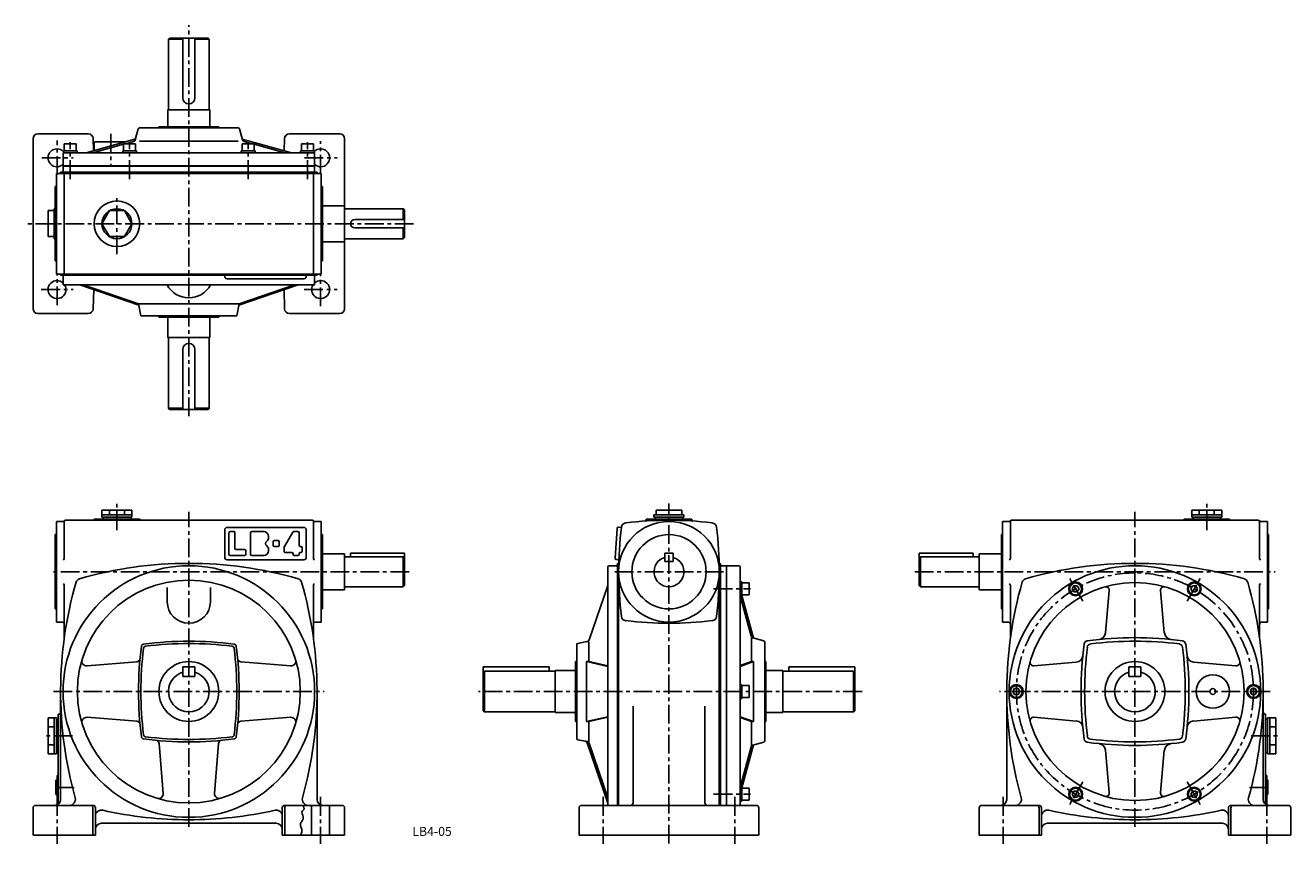
# Model space of a CAD drawing. Extents: x 109 to 1165, y 48 to 731.
import ezdxf
from ezdxf.enums import TextEntityAlignment as Align

# ---------------------------------------------------------------- set-up
doc = ezdxf.new("R2010")
doc.units = 0
doc.header["$LTSCALE"] = 5
doc.header["$MEASUREMENT"] = 0
doc.linetypes.add('CENTER', pattern=[2, 1.25, -0.25, 0.25, -0.25])
for name, color, linetype in [('2', 4, 'CONTINUOUS'), ('3', 2, 'CONTINUOUS'), ('4', 3, 'CONTINUOUS'), ('L-CENTER', 1, 'CENTER')]:
    doc.layers.add(name, color=color, linetype=linetype)
doc.styles.add('KANJI', font='TXT', dxfattribs={"bigfont": 'BIGFONT'})

msp = doc.modelspace()

# ---------------------------------------------------------------- linework, layer by layer
at = {"layer": '2'}
for p, q in [((705.9, 260.3), (707.4, 261.8)), ((705.9, 258.2), (707.4, 259.7)), ((984.5, 262.8), (983.1, 260.3)), ((984.5, 257.8), (983.1, 260.3)), ((987.4, 262.8), (984.5, 262.8)), ((987.4, 257.8), (984.5, 257.8)), ((988.8, 260.3), (987.4, 262.8)), ((988.8, 260.3), (987.4, 257.8)), ((1082.1, 260.3), (1083.5, 262.8)), ((1082.1, 260.3), (1083.5, 257.8)), ((1083.5, 262.8), (1086.4, 262.8)), ((1083.5, 257.8), (1086.4, 257.8)), ((1086.4, 262.8), (1087.8, 260.3)), ((1086.4, 257.8), (1087.8, 260.3)), ((705.9, 174.6), (707.4, 176.1)), ((705.9, 172.5), (707.4, 174)), ((935, 177.1), (933.6, 174.6)), ((935, 172.1), (933.6, 174.6)), ((937.9, 177.1), (935, 177.1)), ((937.9, 172.1), (935, 172.1)), ((939.3, 174.6), (937.9, 177.1)), ((939.3, 174.6), (937.9, 172.1)), ((1131.6, 174.6), (1133, 177.1)), ((1131.6, 174.6), (1133, 172.1)), ((1133, 177.1), (1135.9, 177.1)), ((1133, 172.1), (1135.9, 172.1)), ((1135.9, 177.1), (1137.3, 174.6)), ((1135.9, 172.1), (1137.3, 174.6)), ((705.9, 88.9), (707.4, 90.4)), ((705.9, 86.7), (707.4, 88.2)), ((984.5, 91.4), (983.1, 88.9)), ((984.5, 86.4), (983.1, 88.9)), ((987.4, 91.4), (984.5, 91.4)), ((987.4, 86.4), (984.5, 86.4)), ((988.8, 88.9), (987.4, 91.4)), ((988.8, 88.9), (987.4, 86.4)), ((1082.1, 88.9), (1083.5, 91.4)), ((1082.1, 88.9), (1083.5, 86.4)), ((1083.5, 91.4), (1086.4, 91.4)), ((1083.5, 86.4), (1086.4, 86.4)), ((1086.4, 91.4), (1087.8, 88.9)), ((1086.4, 86.4), (1087.8, 88.9))]:
    msp.add_line(p, q, dxfattribs=at)
at = {"layer": '4'}
for p, q in [((228.9, 719.1), (229.9, 720.1)), ((228.9, 719.1), (240.9, 719.1)), ((228.9, 660.6), (228.9, 719.1)), ((229.9, 720.1), (261.9, 720.1)), ((240.9, 670.1), (240.9, 720.1)), ((250.9, 670.1), (250.9, 720.1)), ((250.9, 719.1), (262.9, 719.1)), ((262.9, 719.1), (261.9, 720.1)), ((262.9, 660.6), (262.9, 719.1)), ((228.4, 660.1), (228.4, 660.1)), ((263.4, 660.1), (228.4, 660.1)), ((228.4, 646), (228.4, 660.1)), ((263.4, 660.1), (263.4, 660.1)), ((263.4, 646), (263.4, 660.1)), ((203.7, 644.3), (201.5, 636.3)), ((204.7, 645), (287.2, 645)), ((220.9, 646), (220.9, 645)), ((220.9, 646), (270.9, 646)), ((270.9, 646), (270.9, 645)), ((288.1, 644.3), (290.6, 635.1)), ((115.9, 494.1), (115.9, 636.1)), ((119.9, 640.1), (162, 640.1)), ((160.2, 624.4), (200.8, 635.6)), ((166, 636.2), (166.3, 626.1)), ((193.3, 631.9), (199.8, 633.7)), ((201.2, 635.1), (201.5, 636.1)), ((204.7, 634), (287.2, 634)), ((290.5, 635.7), (331.6, 624.4)), ((298.6, 631.9), (292, 633.7)), ((325.8, 636.2), (325.5, 626.1)), ((329.8, 640.1), (371.9, 640.1)), ((375.9, 494.1), (375.9, 636.1)), ((140.9, 623.4), (140.9, 613.4)), ((152.7, 625.9), (141.2, 625.9)), ((141.2, 625.9), (141.2, 624.4)), ((141.9, 631.9), (141.9, 625.9)), ((151.9, 631.9), (141.9, 631.9)), ((349.9, 624.4), (141.9, 624.4)), ((151.9, 631.9), (151.9, 625.9)), ((152.7, 625.9), (152.7, 624.4)), ((165.9, 624.4), (191.4, 631.4)), ((166.9, 632.5), (166.9, 627)), ((167.9, 633.5), (193.4, 633.5)), ((202.2, 625.9), (190.7, 625.9)), ((190.7, 625.9), (190.7, 624.4)), ((191.4, 631.9), (191.4, 625.9)), ((201.4, 631.9), (191.4, 631.9)), ((201.4, 631.9), (201.4, 625.9)), ((202.2, 625.9), (202.2, 624.4)), ((289.7, 625.9), (289.7, 624.4)), ((289.7, 625.9), (301.2, 625.9)), ((290.4, 631.9), (290.4, 625.9)), ((290.4, 631.9), (300.4, 631.9)), ((300.4, 631.9), (300.4, 625.9)), ((326, 624.4), (300.4, 631.4)), ((301.2, 625.9), (301.2, 624.4)), ((339.2, 625.9), (339.2, 624.4)), ((339.2, 625.9), (350.7, 625.9)), ((339.9, 631.9), (339.9, 625.9)), ((339.9, 631.9), (349.9, 631.9)), ((349.9, 631.9), (349.9, 625.9)), ((350.7, 625.9), (350.7, 624.4)), ((350.9, 623.4), (350.9, 613.4)), ((350.9, 613.4), (140.9, 613.4)), ((140.9, 608.1), (140.9, 613.1)), ((140.9, 613.1), (350.9, 613.1)), ((350.9, 608.1), (350.9, 613.1)), ((135.4, 523.1), (135.4, 607.1)), ((135.4, 607.1), (356.4, 607.1)), ((138.9, 607.1), (138.9, 608.1)), ((138.9, 608.1), (352.9, 608.1)), ((141.9, 523.1), (141.9, 607.1)), ((349.9, 523.1), (349.9, 607.1)), ((352.9, 607.1), (352.9, 608.1)), ((356.4, 523.1), (356.4, 607.1)), ((135.4, 596.1), (134.4, 596.1)), ((134.4, 596.1), (134.4, 534.1)), ((356.4, 596.1), (357.4, 596.1)), ((357.4, 596.1), (357.4, 534.1)), ((128.4, 554.3), (128.4, 576)), ((133.4, 552.6), (133.4, 577.6)), ((133.4, 577.6), (134.4, 577.6)), ((357.4, 580.1), (375.9, 580.1)), ((357.4, 580.1), (375.9, 580.1)), ((375.9, 580.1), (375.9, 550.1)), ((375.9, 580.1), (375.9, 550.1)), ((376.9, 577.6), (424.9, 577.6)), ((376.9, 577.6), (424.9, 577.6)), ((424.9, 577.6), (425.9, 576.6)), ((424.9, 577.6), (425.9, 576.6)), ((424.9, 577.6), (424.9, 568.6)), ((424.9, 577.6), (424.9, 568.6)), ((425.9, 576.6), (425.9, 553.6)), ((425.9, 576.6), (425.9, 553.6)), ((384.4, 568.6), (425.9, 568.6)), ((384.4, 568.6), (425.9, 568.6)), ((384.4, 561.6), (425.9, 561.6)), ((384.4, 561.6), (425.9, 561.6)), ((424.9, 561.6), (424.9, 552.6)), ((424.9, 561.6), (424.9, 552.6)), ((133.4, 552.6), (134.4, 552.6)), ((357.4, 550.1), (375.9, 550.1)), ((357.4, 550.1), (375.9, 550.1)), ((376.9, 552.6), (424.9, 552.6)), ((376.9, 552.6), (424.9, 552.6)), ((424.9, 552.6), (425.9, 553.6)), ((424.9, 552.6), (425.9, 553.6)), ((135.4, 534.1), (134.4, 534.1)), ((356.4, 534.1), (357.4, 534.1)), ((135.4, 523.1), (356.4, 523.1)), ((138.9, 522.1), (138.9, 523.1)), ((138.9, 522.1), (352.9, 522.1)), ((140.9, 514.1), (140.9, 522.1)), ((277.9, 519.1), (341.9, 519.1)), ((350.9, 514.1), (350.9, 522.1)), ((352.9, 522.1), (352.9, 523.1)), ((140.9, 514.1), (350.9, 514.1)), ((154.8, 514.1), (204.1, 497)), ((157.8, 514.1), (203.9, 498.1)), ((166, 494), (166.5, 510.1)), ((337.1, 514.1), (287.7, 497)), ((334, 514.1), (287.9, 498.1)), ((325.4, 510.1), (325.8, 494.1)), ((205.9, 488.1), (203.9, 498.1)), ((203.9, 498.1), (287.9, 498.1)), ((285.9, 488.1), (287.9, 498.1)), ((119.9, 490.1), (162, 490.1)), ((205.9, 488.1), (285.9, 488.1)), ((220.9, 487.1), (220.9, 488.1)), ((220.9, 487.1), (270.9, 487.1)), ((228.4, 487.1), (228.4, 470.1)), ((263.4, 487.1), (263.4, 470.1)), ((270.9, 487.1), (270.9, 488.1)), ((329.8, 490.1), (371.9, 490.1)), ((228.4, 470.1), (228.4, 470.1)), ((263.4, 470.1), (228.4, 470.1)), ((228.9, 469.6), (228.9, 411.1)), ((262.9, 469.6), (262.9, 411.1)), ((263.4, 470.1), (263.4, 470.1)), ((240.9, 460.1), (240.9, 410.1)), ((250.9, 460.1), (250.9, 410.1)), ((228.9, 411.1), (229.9, 410.1)), ((228.9, 411.1), (240.9, 411.1)), ((229.9, 410.1), (261.9, 410.1)), ((250.9, 411.1), (262.9, 411.1)), ((262.9, 411.1), (261.9, 410.1)), ((173.4, 326.1), (198.4, 326.1)), ((173.4, 320.1), (173.4, 326.1)), ((173.4, 322.1), (198.4, 322.1)), ((173.4, 320.1), (198.4, 320.1)), ((174.4, 318.6), (174.4, 320.1)), ((179.7, 322.1), (179.7, 326.1)), ((192.2, 322.1), (192.2, 326.1)), ((197.4, 318.6), (197.4, 320.1)), ((198.4, 320.1), (198.4, 326.1)), ((659.1, 322.1), (634.1, 322.1)), ((634.1, 320.1), (634.1, 322.1)), ((659.1, 320.1), (634.1, 320.1)), ((635.1, 318.6), (635.1, 320.1)), ((657.4, 326.1), (635.8, 326.1)), ((635.8, 322.1), (635.8, 326.1)), ((657.4, 322.1), (657.4, 326.1)), ((658.1, 318.6), (658.1, 320.1)), ((659.1, 320.1), (659.1, 322.1)), ((1083, 320.1), (1083, 326.1)), ((1108, 326.1), (1083, 326.1)), ((1108, 322.1), (1083, 322.1)), ((1108, 320.1), (1083, 320.1)), ((1084, 318.6), (1084, 320.1)), ((1089.2, 322.1), (1089.2, 326.1)), ((1101.7, 322.1), (1101.7, 326.1)), ((1107, 318.6), (1107, 320.1)), ((1108, 320.1), (1108, 326.1)), ((134.4, 305.6), (134.4, 243.6)), ((135.4, 305.6), (134.4, 305.6)), ((356.4, 305.6), (357.4, 305.6)), ((357.4, 305.6), (357.4, 243.6)), ((925, 305.6), (924, 305.6)), ((924, 305.6), (924, 243.6)), ((1146, 305.6), (1147, 305.6)), ((1147, 305.6), (1147, 243.6)), ((357.4, 289.6), (375.9, 289.6)), ((375.9, 289.6), (375.9, 259.6)), ((375.9, 287.1), (424.9, 287.1)), ((425.9, 290.1), (380.9, 290.1)), ((380.9, 287.1), (380.9, 290.1)), ((424.9, 287.1), (424.9, 262.1)), ((424.9, 287.1), (425.9, 286.1)), ((425.9, 263.1), (425.9, 290.1)), ((650.1, 290.1), (643.1, 290.1)), ((643.1, 290.1), (643.1, 283.1)), ((650.1, 283.1), (650.1, 290.1)), ((855.5, 290.1), (900.5, 290.1)), ((855.5, 263.1), (855.5, 290.1)), ((856.5, 287.1), (855.5, 286.1)), ((905.5, 287.1), (856.5, 287.1)), ((856.5, 287.1), (856.5, 262.1)), ((900.5, 287.1), (900.5, 290.1)), ((924, 289.6), (905.5, 289.6)), ((905.5, 289.6), (905.5, 259.6)), ((603.6, 280.6), (603.6, 79.6)), ((604.6, 274.6), (604.6, 79.6)), ((650.1, 283.1), (643.1, 283.1)), ((688.6, 274.6), (688.6, 79.6)), ((689.6, 280.6), (689.6, 79.6)), ((704.9, 279.6), (694.6, 279.6)), ((694.6, 79.6), (694.6, 279.6)), ((705.9, 278.6), (705.9, 79.6)), ((707.4, 266.1), (705.9, 266.1)), ((707.4, 254.6), (707.4, 266.1)), ((713.4, 265.3), (707.4, 265.3)), ((713.4, 255.3), (713.4, 265.3)), ((357.4, 259.6), (375.9, 259.6)), ((375.9, 262.1), (424.9, 262.1)), ((425.9, 263.1), (424.9, 262.1)), ((580, 217.7), (595.6, 263.2)), ((707.4, 254.6), (705.9, 254.6)), ((705.9, 254.6), (715.2, 220.7)), ((713.4, 255.3), (707.4, 255.3)), ((717.2, 219.1), (707.4, 254.8)), ((855.5, 263.1), (856.5, 262.1)), ((905.5, 262.1), (856.5, 262.1)), ((924, 259.6), (905.5, 259.6)), ((1014.1, 258.9), (1010.9, 223.5)), ((1056.8, 258.9), (1060, 223.5)), ((135.4, 243.6), (134.4, 243.6)), ((356.4, 243.6), (357.4, 243.6)), ((925, 243.6), (924, 243.6)), ((1146, 243.6), (1147, 243.6)), ((578, 216.3), (578.5, 216.4)), ((579.6, 199.6), (579.6, 216)), ((715.5, 199.6), (715.5, 219.1)), ((725.7, 216.8), (716.6, 219.3)), ((726.5, 133.4), (726.5, 215.8)), ((240.9, 195.1), (240.9, 187.1)), ((250.9, 195.1), (240.9, 195.1)), ((250.9, 187.1), (250.9, 195.1)), ((546.6, 195.1), (491.6, 195.1)), ((491.6, 195.1), (491.6, 158.6)), ((492.6, 191.6), (491.6, 190.6)), ((551.6, 191.6), (492.6, 191.6)), ((492.6, 191.6), (492.6, 157.6)), ((546.6, 195.1), (546.6, 191.6)), ((568.6, 192.1), (551.6, 192.1)), ((551.6, 192.1), (551.6, 157.1)), ((568.6, 199.6), (569.6, 199.6)), ((568.6, 199.6), (568.6, 149.6)), ((577.9, 199.6), (595.6, 195.6)), ((577.9, 199.6), (579.6, 199.6)), ((577.9, 149.6), (577.9, 199.6)), ((579.6, 199.6), (595.6, 196)), ((717.2, 199.6), (705.9, 195.6)), ((715.5, 199.6), (705.9, 196.2)), ((717.2, 199.6), (715.5, 199.6)), ((717.2, 149.6), (717.2, 199.6)), ((727.5, 199.6), (726.5, 199.6)), ((727.5, 199.6), (727.5, 149.6)), ((727.5, 192.1), (741.6, 192.1)), ((741.6, 192.1), (741.6, 157.1)), ((741.6, 191.6), (800.6, 191.6)), ((746.6, 195.1), (746.6, 191.6)), ((746.6, 195.1), (801.6, 195.1)), ((800.6, 191.6), (801.6, 190.6)), ((800.6, 191.6), (800.6, 157.6)), ((801.6, 195.1), (801.6, 158.6)), ((951.2, 196), (986.5, 199.1)), ((1030.5, 195.1), (1030.5, 187.1)), ((1040.5, 195.1), (1030.5, 195.1)), ((1040.5, 187.1), (1040.5, 195.1)), ((1119.8, 196), (1084.4, 199.1)), ((250.9, 187.1), (240.9, 187.1)), ((707.4, 180.3), (705.9, 180.3)), ((707.4, 168.8), (707.4, 180.3)), ((713.4, 179.6), (707.4, 179.6)), ((713.4, 169.6), (713.4, 179.6)), ((1040.5, 187.1), (1030.5, 187.1)), ((713.4, 169.6), (707.4, 169.6)), ((491.6, 158.6), (492.6, 157.6)), ((707.4, 168.8), (705.9, 168.8)), ((801.6, 158.6), (800.6, 157.6)), ((128.4, 122.6), (128.4, 152.6)), ((128.4, 152.6), (135.4, 152.6)), ((133.4, 122.6), (133.4, 152.6)), ((135.4, 122.6), (135.4, 152.6)), ((135.4, 151.6), (136.9, 151.6)), ((136.9, 123.6), (136.9, 151.6)), ((551.6, 157.6), (492.6, 157.6)), ((568.6, 157.1), (551.6, 157.1)), ((568.6, 149.6), (569.6, 149.6)), ((577.9, 149.6), (595.6, 153.6)), ((577.9, 149.6), (579.6, 149.6)), ((579.6, 149.6), (595.6, 153.2)), ((579.6, 132.6), (579.6, 149.6)), ((717.2, 149.6), (705.9, 153.6)), ((715.5, 149.6), (705.9, 153)), ((717.2, 149.6), (715.5, 149.6)), ((715.5, 129.6), (715.5, 149.6)), ((727.5, 149.6), (726.5, 149.6)), ((727.5, 157.1), (741.6, 157.1)), ((741.6, 157.6), (800.6, 157.6)), ((951.2, 153.2), (986.5, 150)), ((1119.8, 153.2), (1084.4, 150)), ((1146, 151.6), (1144.5, 151.6)), ((1144.5, 123.6), (1144.5, 151.6)), ((1153, 152.6), (1146, 152.6)), ((1146, 122.6), (1146, 152.6)), ((1148, 122.6), (1148, 152.6)), ((1153, 122.6), (1153, 152.6)), ((133.4, 145.1), (128.4, 145.1)), ((1148, 145.1), (1153, 145.1)), ((133.4, 130.1), (128.4, 130.1)), ((576.8, 133.1), (578.5, 132.8)), ((580, 131.5), (595.6, 86)), ((705.9, 94.6), (715.2, 128.5)), ((717.2, 130), (707.4, 94.3)), ((725.7, 132.4), (716.6, 129.9)), ((1148, 130.1), (1153, 130.1)), ((135.4, 122.6), (128.4, 122.6)), ((135.4, 123.6), (136.9, 123.6)), ((1014.1, 90.3), (1010.9, 125.6)), ((1056.8, 90.3), (1060, 125.6)), ((1146, 123.6), (1144.5, 123.6)), ((1146, 122.6), (1153, 122.6)), ((134.9, 100.6), (135.9, 100.6)), ((134.9, 88.6), (134.9, 100.6)), ((1146.5, 100.6), (1145.5, 100.6)), ((1146.5, 88.6), (1146.5, 100.6)), ((134.9, 88.6), (135.9, 88.6)), ((707.4, 94.6), (705.9, 94.6)), ((707.4, 83.1), (707.4, 94.6)), ((713.4, 93.9), (707.4, 93.9)), ((713.4, 83.9), (713.4, 93.9)), ((1146.5, 88.6), (1145.5, 88.6)), ((348.4, 79.6), (348.4, 54.6)), ((363.4, 79.6), (363.4, 54.6)), ((707.4, 83.1), (705.9, 83.1)), ((713.4, 83.9), (707.4, 83.9))]:
    msp.add_line(p, q, dxfattribs=at)
at = {"layer": '4', "color": 3}
for p, q in [((275.9, 521.1), (275.9, 522.1)), ((343.9, 522.1), (343.9, 521.1)), ((142.9, 317.6), (348.9, 317.6)), ((204.9, 318.6), (166.9, 318.6)), ((166.9, 318.6), (166.9, 318.6)), ((204.9, 318.6), (204.9, 318.6)), ((627.6, 318.6), (627.6, 317.9)), ((665.6, 318.6), (627.6, 318.6)), ((665.6, 318.6), (665.6, 317.9)), ((1138.5, 317.6), (932.5, 317.6)), ((1076.5, 318.6), (1076.5, 318.6)), ((1076.5, 318.6), (1114.5, 318.6)), ((1114.5, 318.6), (1114.5, 318.6)), ((135.4, 316.6), (135.4, 232.6)), ((135.4, 316.6), (141.2, 316.6)), ((141.9, 285.6), (141.9, 316.6)), ((275.9, 286.6), (275.9, 309.6)), ((277.9, 311.6), (341.9, 311.6)), ((279.4, 289.1), (279.4, 307.1)), ((280.4, 308.1), (283.4, 308.1)), ((284.4, 294.1), (284.4, 307.1)), ((297.4, 289.1), (297.4, 307.1)), ((298.4, 308.1), (308.4, 308.1)), ((325.6, 295.8), (332.6, 307.6)), ((333.5, 308.1), (336.9, 308.1)), ((337.9, 296.6), (337.9, 307.1)), ((343.9, 309.6), (343.9, 286.6)), ((349.9, 285.6), (349.9, 316.6)), ((350.7, 316.6), (356.4, 316.6)), ((356.4, 316.6), (356.4, 232.6)), ((601.6, 285.8), (603.4, 310.8)), ((604.4, 311.7), (606.9, 311.5)), ((930.7, 316.6), (925, 316.6)), ((925, 316.6), (925, 232.6)), ((931.5, 285.6), (931.5, 316.6)), ((1139.5, 285.6), (1139.5, 316.6)), ((1146, 316.6), (1140.2, 316.6)), ((1146, 316.6), (1146, 232.6)), ((312.4, 303.2), (312.4, 304.1)), ((316.4, 296.6), (316.4, 299.6)), ((320.4, 300.6), (317.4, 300.6)), ((321.4, 296.6), (321.4, 299.6)), ((280.4, 288.1), (292.4, 288.1)), ((285.4, 293.1), (292.4, 293.1)), ((293.4, 289.1), (293.4, 292.1)), ((298.4, 288.1), (308.4, 288.1)), ((312.4, 293), (312.4, 292.1)), ((320.4, 295.6), (317.4, 295.6)), ((325.4, 295.3), (325.4, 291.6)), ((326.4, 290.6), (331.9, 290.6)), ((332.9, 289.6), (332.9, 289.1)), ((333.9, 288.1), (336.9, 288.1)), ((337.9, 289.1), (337.9, 289.6)), ((338.9, 295.6), (339.4, 295.6)), ((338.9, 290.6), (339.4, 290.6)), ((340.4, 294.6), (340.4, 291.6)), ((277.9, 284.6), (341.9, 284.6)), ((595.6, 278.6), (595.6, 79.6)), ((596.6, 279.6), (602.6, 279.6)), ((602.6, 284.8), (604.7, 284.6)), ((603.6, 281.1), (603.6, 280.6)), ((604.1, 281.6), (604.2, 281.6)), ((689, 281.6), (689.1, 281.6)), ((689.6, 281.1), (689.6, 280.6)), ((690.6, 279.6), (694.6, 279.6)), ((694.6, 279.6), (694.6, 79.6)), ((141.9, 219), (141.9, 263.6)), ((227.9, 249.6), (227.9, 261.5)), ((263.9, 249.6), (263.9, 261.5)), ((349.9, 219), (349.9, 263.6)), ((931.5, 219), (931.5, 263.6)), ((1139.5, 219), (1139.5, 263.6)), ((139.9, 232.6), (135.4, 232.6)), ((351.9, 232.6), (356.4, 232.6)), ((929.5, 232.6), (925, 232.6)), ((1141.5, 232.6), (1146, 232.6)), ((569.6, 213.8), (569.6, 135.4)), ((570.4, 214.7), (578, 216.3)), ((161, 196), (202.4, 199.4)), ((330.9, 196), (289.4, 199.4)), ((138.9, 174.6), (138.9, 84.6)), ((138.9, 174.6), (138.9, 157.6)), ((352.9, 174.6), (352.9, 84.6)), ((928.5, 174.6), (928.5, 84.6)), ((1142.5, 174.6), (1142.5, 157.6)), ((1142.5, 174.6), (1142.5, 84.6)), ((616.6, 162.3), (616.6, 81.6)), ((676.6, 162.3), (676.6, 81.6)), ((136.9, 81.6), (136.9, 155.6)), ((161, 153.1), (202.4, 149.8)), ((330.9, 153.1), (289.4, 149.8)), ((1144.5, 81.6), (1144.5, 155.6)), ((224.5, 89.6), (221.1, 131.1)), ((267.4, 89.6), (270.7, 131.1)), ((570.4, 134.4), (578.5, 132.8)), ((578.3, 131.8), (595.6, 81.3)), ((135.9, 104.6), (135.9, 84.6)), ((135.9, 104.6), (136.4, 104.6)), ((1145.5, 104.6), (1145, 104.6)), ((1145.5, 104.6), (1145.5, 84.6)), ((136.4, 84.6), (135.9, 84.6)), ((1145, 84.6), (1145.5, 84.6)), ((115.9, 77.6), (115.9, 54.6)), ((117.9, 79.6), (134.9, 79.6)), ((165.9, 79.6), (117.9, 79.6)), ((165.9, 77.6), (165.9, 54.6)), ((167.9, 77.6), (167.9, 54.6)), ((323.9, 77.6), (323.9, 54.6)), ((325.9, 79.6), (373.9, 79.6)), ((325.9, 77.6), (325.9, 54.6)), ((375.9, 77.6), (375.9, 54.6)), ((571.6, 77.6), (571.6, 54.6)), ((719.6, 79.6), (573.6, 79.6)), ((721.6, 77.6), (721.6, 54.6)), ((905.5, 77.6), (905.5, 54.6)), ((955.5, 79.6), (907.5, 79.6)), ((955.5, 77.6), (955.5, 54.6)), ((957.5, 77.6), (957.5, 54.6)), ((1113.5, 77.6), (1113.5, 54.6)), ((1115.5, 79.6), (1163.5, 79.6)), ((1115.5, 77.6), (1115.5, 54.6)), ((1163.5, 79.6), (1146.5, 79.6)), ((1165.5, 77.6), (1165.5, 54.6)), ((172.9, 64.6), (318.9, 64.6)), ((1108.5, 64.6), (962.5, 64.6)), ((115.9, 54.6), (167.9, 54.6)), ((323.9, 54.6), (375.9, 54.6)), ((571.6, 54.6), (721.6, 54.6)), ((957.5, 54.6), (905.5, 54.6)), ((1165.5, 54.6), (1113.5, 54.6))]:
    msp.add_line(p, q, dxfattribs=at)
at = {"layer": '4'}
for points in [[(133.4, 576), (128.4, 576)], [(128.4, 554.3), (133.4, 554.3)], [(340.7, 79.6), (341, 79.2), (341.2, 78.9), (341.5, 78.5), (342, 77.5), (342.1, 77.1), (342.1, 76.8), (342.1, 76.5), (341.9, 76.2), (341.6, 75.9), (341.3, 75.5), (341, 75.2), (340.7, 74.9), (340.5, 74.6), (340.3, 74.2), (340.3, 73.9), (340.2, 73.5), (340.4, 72.4), (340.9, 71.2), (341.2, 70), (341.3, 69.6), (341.4, 69.2), (341.3, 68.8), (341.2, 68.3), (341, 67.8), (340.8, 67.3), (339.8, 65.9), (339.5, 65.4), (339.3, 65), (339.1, 64.5), (339, 64), (339, 63.6), (339.1, 63.1), (339.5, 61.7), (340, 60.3), (340.1, 59.8), (340.2, 59.3), (340.3, 58.9), (340.3, 58.1), (340.2, 57.4), (340, 56.7), (339.7, 55.9), (339.4, 55.2), (339.1, 54.6)]]:
    msp.add_lwpolyline(points, dxfattribs=at)
msp.add_lwpolyline([(198.4, 565.1), (192.2, 576), (179.7, 576), (173.4, 565.1), (179.7, 554.3), (192.2, 554.3)], close=True, dxfattribs=at)
for centre, radius in [((185.9, 565.1), 19), ((185.9, 565.1), 12.5), ((646.6, 274.6), 42), ((245.9, 174.6), 105), ((1035.5, 174.6), 105), ((245.9, 174.6), 93), ((1035.5, 174.6), 91), ((986, 260.3), 5.75), ((986, 260.3), 5), ((1085, 260.3), 5.75), ((1085, 260.3), 5), ((245.9, 174.6), 25), ((1035.5, 174.6), 25), ((936.5, 174.6), 5.75), ((936.5, 174.6), 5), ((1100.5, 174.6), 14), ((1134.5, 174.6), 5.75), ((1134.5, 174.6), 5), ((1100.5, 174.6), 2.5), ((986, 88.9), 5.75), ((986, 88.9), 5), ((1085, 88.9), 5.75), ((1085, 88.9), 5)]:
    msp.add_circle(centre, radius, dxfattribs=at)
at = {"layer": '4', "color": 3}
msp.add_circle((646.6, 274.6), 31, dxfattribs=at)
at = {"layer": '4'}
for centre, radius, start, end in [((245.9, 670.1), 5, 180, 0), ((228.4, 660.6), 0.5, 270, 0), ((263.4, 660.6), 0.5, 180, 270), ((204.7, 644), 1, 90, 164.7449), ((287.2, 644), 1, 15.2551, 90), ((119.9, 636.1), 4, 90, 180), ((162, 636.1), 4, 1.5275, 90), ((199.3, 635.7), 2, 285.3183, 344.7449), ((200.6, 636.5), 1, 285.3183, 344.7449), ((292.6, 635.7), 2, 195.2551, 254.6817), ((329.8, 636.1), 4, 90, 178.4725), ((371.9, 636.1), 4, 0, 90), ((135.9, 620.1), 7.5, 45.8239, 311.8103), ((141.9, 623.4), 1, 90, 180), ((165.9, 627), 1, 285.3183, 0), ((167.9, 632.5), 1, 90, 180), ((349.9, 623.4), 1, 0, 90), ((355.9, 620.1), 7.5, 228.1897, 134.1761), ((376.9, 578.6), 1, 180, 270), ((376.9, 578.6), 1, 180, 270), ((384.4, 565.1), 3.5, 90, 270), ((384.4, 565.1), 3.5, 90, 270), ((376.9, 551.6), 1, 90, 180), ((376.9, 551.6), 1, 90, 180), ((135.9, 510.1), 7.5, 48.1897, 32.231), ((277.9, 521.1), 2, 180, 270), ((341.9, 521.1), 2, 270, 0), ((355.9, 510.1), 7.5, 147.769, 131.8103), ((245.9, 523.6), 20.4, 207.8753, 332.1247), ((119.9, 494.1), 4, 180, 270), ((162, 494.1), 4, 270, 358.4725), ((329.8, 494.1), 4, 181.5275, 270), ((371.9, 494.1), 4, 270, 0), ((228.4, 469.6), 0.5, 0, 90), ((245.9, 460.1), 5, 0, 180), ((263.4, 469.6), 0.5, 90, 180), ((646.6, 274.6), 12.5, 106.2602, 73.7398), ((704.9, 278.6), 1, 0, 90), ((1011.1, 259.1), 3, 354.8736, 106.0769), ((1059.8, 259.1), 3, 73.9231, 185.1264), ((1004.9, 224.1), 6, 275.7258, 354.8736), ((1066, 224.1), 6, 185.1264, 264.2742), ((578.1, 218.3), 2, 281.3099, 340.3462), ((717.1, 221.2), 2, 195.3183, 254.7449), ((725.5, 215.8), 1, 0, 74.7449), ((1290.5, 174.6), 300, 172.381, 187.619), ((996.1, 214), 3, 97.619, 172.381), ((1293.5, 174.6), 300, 172.8978, 187.1022), ((1035.5, -80.4), 300, 82.381, 97.619), ((998.7, 211.3), 3, 97.1022, 172.8978), ((1035.5, -83.4), 300, 82.8978, 97.1022), ((1072.2, 211.3), 3, 7.1022, 82.8978), ((1074.8, 214), 3, 7.619, 82.381), ((777.5, 174.6), 300, 352.8978, 7.1022), ((780.5, 174.6), 300, 352.381, 7.619), ((986, 205.1), 6, 275.1264, 354.2742), ((1084.9, 205.1), 6, 185.7258, 264.8736), ((245.9, 174.6), 17, 107.1047, 72.8953), ((950.9, 199), 3, 163.9231, 275.1264), ((1035.5, 174.6), 17, 107.1047, 72.8953), ((1120, 199), 3, 264.8736, 16.0769), ((950.9, 150.2), 3, 84.8736, 196.0769), ((986, 144.1), 6, 5.7258, 84.8736), ((1084.9, 144.1), 6, 95.1264, 174.2742), ((1120, 150.2), 3, 343.9231, 95.1264), ((998.7, 137.9), 3, 187.1022, 262.8978), ((1072.2, 137.9), 3, 277.1022, 352.8978), ((578.1, 130.8), 2, 18.9237, 78.6901), ((717.1, 128), 2, 105.2551, 164.6817), ((725.5, 133.4), 1, 285.2551, 0), ((996.1, 135.2), 3, 187.619, 262.381), ((1035.5, 429.6), 300, 262.381, 277.619), ((1035.5, 432.6), 300, 262.8978, 277.1022), ((1004.9, 125.1), 6, 5.1264, 84.2742), ((1066, 125.1), 6, 95.7258, 174.8736), ((1074.8, 135.2), 3, 277.619, 352.381), ((1011.1, 90), 3, 253.9231, 5.1264), ((1059.8, 90), 3, 174.8736, 286.0769)]:
    msp.add_arc(centre, radius, start, end, dxfattribs=at)
at = {"layer": '4', "color": 3}
for centre, radius, start, end in [((141.2, 317.6), 1, 270, 330), ((142.9, 316.6), 1, 90, 150.085), ((165.9, 318.6), 0.99, 270, 0), ((205.9, 318.6), 0.99, 180, 270), ((348.9, 316.6), 1, 0, 90), ((350.7, 317.6), 1, 210, 270), ((646.6, 17.6), 300, 83.0731, 96.9269), ((626.6, 317.9), 1, 273.8098, 0), ((666.6, 317.9), 1, 180, 266.1902), ((930.7, 317.6), 1, 270, 330), ((932.5, 316.6), 1, 90, 180), ((1075.5, 318.6), 0.99, 270, 0), ((1115.5, 318.6), 0.99, 180, 270), ((1138.5, 316.6), 1, 29.915, 90), ((1140.2, 317.6), 1, 210, 270), ((277.9, 309.6), 2, 90, 180), ((280.4, 307.1), 1, 89.9999, 179.9999), ((283.4, 307.1), 1, 359.9998, 89.9998), ((298.4, 307.1), 1, 90, 180), ((308.4, 304.1), 4, 0, 90), ((333.5, 307.1), 1, 90, 149.0362), ((336.9, 307.1), 1, 0, 90), ((341.9, 309.6), 2, 0, 90), ((604.4, 310.7), 1, 86, 176), ((904.6, 274.6), 300, 172.8506, 187.1499), ((610.9, 311.4), 4, 96.9269, 172.8506), ((682.3, 311.4), 4, 7.1494, 83.0731), ((388.6, 274.6), 300, 352.8501, 7.1494), ((312.4, 298.1), 2.5, 127.9799, 232.0201), ((308.4, 303.2), 4, 307.9799, 0), ((308.4, 293), 4, 0, 52.0201), ((317.4, 299.6), 1, 90, 180), ((317.4, 296.6), 1, 180, 270), ((320.4, 299.6), 1, 0, 90), ((320.4, 296.6), 1, 270, 0), ((326.4, 295.3), 1, 149.0362, 180), ((338.9, 296.6), 1, 180, 270), ((140.9, 285.6), 1, 270, 0), ((277.9, 286.6), 2, 180, 270), ((280.4, 289.1), 1, 179.9999, 269.9999), ((285.4, 294.1), 1, 180, 270), ((292.4, 292.1), 1, 0, 90), ((292.4, 289.1), 1, 270, 0), ((298.4, 289.1), 1, 180, 270), ((308.4, 292.1), 4, 270, 0), ((326.4, 291.6), 1, 180, 270), ((331.9, 289.6), 1, 0, 90), ((333.9, 289.1), 1, 180, 270), ((336.9, 289.1), 1, 270, 0), ((338.9, 289.6), 1, 90, 180), ((339.4, 294.6), 1, 0, 90), ((339.4, 291.6), 1, 270, 0), ((341.9, 286.6), 2, 270, 0), ((350.9, 285.6), 1, 180, 270), ((602.6, 285.8), 1, 176, 266), ((930.5, 285.6), 1, 270, 0), ((1140.5, 285.6), 1, 180, 270), ((245.9, -48.4), 330, 73.9271, 106.0735), ((596.6, 278.6), 1, 90, 180), ((602.6, 280.6), 1, 270, 0), ((604.1, 281.1), 0.49, 90, 180), ((604.2, 282.1), 0.49, 270, 358.5717), ((689, 282.1), 0.49, 181.4283, 270), ((689.1, 281.1), 0.49, 0, 90), ((690.6, 280.6), 1, 180, 270), ((1035.5, -48.4), 330, 73.9265, 106.0729), ((468.9, 174.6), 330, 163.9271, 195.5843), ((140.9, 263.6), 1, 0, 90), ((155.7, 264.8), 4, 106.0729, 163.9271), ((336.2, 264.8), 4, 16.0729, 73.9271), ((22.9, 174.6), 330, 344.4157, 16.0729), ((350.9, 263.6), 1, 90, 180), ((1258.5, 174.6), 330, 163.9271, 195.5843), ((930.5, 263.6), 1, 0, 90), ((945.2, 264.8), 4, 106.0729, 163.9271), ((1125.7, 264.8), 4, 16.0729, 73.9271), ((812.5, 174.6), 330, 344.4157, 16.0729), ((1140.5, 263.6), 1, 90, 180), ((245.9, 249.6), 18, 180, 0), ((139.9, 230.6), 2, 0, 90), ((351.9, 230.6), 2, 90, 180), ((610.9, 237.7), 4, 187.1494, 263.0731), ((646.6, 531.6), 300, 263.0731, 276.9269), ((682.3, 237.7), 4, 276.9269, 352.8506), ((929.5, 230.6), 2, 0, 90), ((1141.5, 230.6), 2, 90, 180), ((503.9, 174.6), 300, 172.7482, 187.2518), ((208.3, 212.2), 2, 97.2518, 172.7482), ((245.9, -83.4), 300, 82.7482, 97.2518), ((210.1, 210.4), 2, 96.9071, 173.0929), ((245.9, -85.4), 300, 83.0929, 96.9071), ((281.8, 210.4), 2, 6.9071, 83.0929), ((283.5, 212.2), 2, 7.2518, 82.7482), ((-12.1, 174.6), 300, 352.7482, 7.2518), ((570.6, 213.8), 1, 101.3099, 180), ((160.6, 200), 4, 163.3901, 274.6068), ((202.2, 202.4), 3, 274.6068, 354.7383), ((505.9, 174.6), 300, 173.0929, 186.9071), ((-14.1, 174.6), 300, 353.0929, 6.9071), ((289.6, 202.4), 3, 185.2617, 265.3932), ((331.2, 200), 4, 265.3932, 16.6099), ((136.9, 157.6), 2, 270, 0), ((160.6, 149.1), 4, 85.3932, 196.6099), ((202.2, 146.8), 3, 5.2617, 85.3932), ((289.6, 146.8), 3, 94.6068, 174.7383), ((331.2, 149.1), 4, 343.3901, 94.6068), ((1144.5, 157.6), 2, 180, 270), ((210.1, 138.7), 2, 186.9071, 263.0929), ((281.8, 138.7), 2, 276.9071, 353.0929), ((208.3, 137), 2, 187.2518, 262.7482), ((245.9, 432.6), 300, 262.7482, 277.2518), ((245.9, 434.6), 300, 263.0929, 276.9071), ((218.1, 130.9), 3, 4.6068, 84.7383), ((273.7, 130.9), 3, 95.2617, 175.3932), ((283.5, 137), 2, 277.2518, 352.7482), ((570.6, 135.4), 1, 180, 258.6901), ((576.4, 131.2), 2, 18.9237, 78.6901), ((136.4, 105.1), 0.5, 270, 0), ((1145, 105.1), 0.5, 180, 270), ((133.9, 84.6), 5, 270, 0), ((136.4, 84.1), 0.5, 0, 90), ((146.2, 84.6), 5, 270, 15.5843), ((220.5, 89.3), 4, 253.3901, 4.6068), ((271.4, 89.3), 4, 175.3932, 286.6099), ((345.6, 84.6), 5, 164.4157, 270), ((357.9, 84.6), 5, 180, 270), ((923.5, 84.6), 5, 270, 0), ((935.8, 84.6), 5, 270, 15.5843), ((1135.1, 84.6), 5, 164.4157, 270), ((1147.5, 84.6), 5, 180, 270), ((1145, 84.1), 0.5, 90, 180), ((117.9, 77.6), 2, 90, 180), ((134.9, 81.6), 2, 270, 0), ((163.9, 77.6), 2, 0, 90), ((165.9, 77.6), 2, 0, 90), ((172.9, 70.6), 5, 77.4137, 180), ((245.9, 397.6), 330, 257.4137, 270), ((245.9, 397.6), 330, 270, 282.5863), ((318.9, 70.6), 5, 0, 102.5863), ((325.9, 77.6), 2, 90, 180), ((327.9, 77.6), 2, 90, 180), ((373.9, 77.6), 2, 0, 90), ((573.6, 77.6), 2, 90, 180), ((614.6, 81.6), 2, 270, 0), ((678.6, 81.6), 2, 180, 270), ((719.6, 77.6), 2, 0, 90), ((907.5, 77.6), 2, 90, 180), ((953.5, 77.6), 2, 0, 90), ((955.5, 77.6), 2, 0, 90), ((962.5, 70.6), 5, 77.4137, 180), ((1035.5, 397.6), 330, 257.4137, 270), ((1035.5, 397.6), 330, 270, 282.5863), ((1108.5, 70.6), 5, 0, 102.5863), ((1115.5, 77.6), 2, 90, 180), ((1117.5, 77.6), 2, 90, 180), ((1146.5, 81.6), 2, 180, 270), ((1163.5, 77.6), 2, 0, 90), ((172.9, 59.6), 5, 90, 180), ((318.9, 59.6), 5, 0, 90), ((962.5, 59.6), 5, 90, 180), ((1108.5, 59.6), 5, 0, 90)]:
    msp.add_arc(centre, radius, start, end, dxfattribs=at)
at = {"layer": 'L-CENTER', "ltscale": 2.5}
for p, q in [((245.9, 404.4), (245.9, 730.7)), ((135.9, 605.8), (135.9, 634.7)), ((180.9, 640), (180.9, 613)), ((355.9, 606.9), (355.9, 633.9)), ((146.9, 602.4), (146.9, 633.2)), ((196.4, 602.4), (196.4, 633.2)), ((295.4, 602.4), (295.4, 633.2)), ((344.9, 602.4), (344.9, 633.2)), ((123.1, 620.1), (149.4, 620.1)), ((342.5, 620.1), (369.6, 620.1)), ((185.9, 539.6), (185.9, 589.3)), ((433.5, 565.1), (109.4, 565.1)), ((135.9, 497), (135.9, 523.7)), ((355.9, 496.3), (355.9, 523.7)), ((122.8, 510.1), (149.4, 510.1)), ((342.2, 510.1), (369.6, 510.1)), ((185.9, 309.4), (185.9, 332.2)), ((646.6, 47.8), (646.6, 331.6)), ((1095.5, 309.4), (1095.5, 332.2)), ((245.9, 61.7), (245.9, 324.6)), ((1035.5, 61.7), (1035.5, 324.6)), ((429.7, 274.6), (130, 274.6)), ((692.1, 274.6), (600, 274.6)), ((851.7, 274.6), (1152.4, 274.6)), ((992, 249.9), (980, 270.7)), ((1079, 249.9), (1091, 270.7)), ((683.9, 260.3), (714.6, 260.3)), ((133, 174.6), (358.8, 174.6)), ((807.7, 174.6), (487.7, 174.6)), ((1148.4, 174.6), (922.5, 174.6)), ((148.9, 137.6), (125.3, 137.6)), ((1132.5, 137.6), (1156.1, 137.6)), ((992, 99.2), (980, 78.5)), ((1079, 99.2), (1091, 78.5)), ((150.3, 94.6), (131.7, 94.6)), ((135.9, 86.6), (135.9, 47.6)), ((355.9, 86.6), (355.9, 47.6)), ((591.6, 86.6), (591.6, 47.6)), ((683.9, 88.9), (714.6, 88.9)), ((701.6, 86.6), (701.6, 47.6)), ((925.5, 86.6), (925.5, 47.6)), ((1131.1, 94.6), (1149.7, 94.6)), ((1145.5, 86.6), (1145.5, 47.6))]:
    msp.add_line(p, q, dxfattribs=at)
msp.add_circle((1035.5, 174.6), 99, dxfattribs=at)

# ---------------------------------------------------------------- texts
at = {"layer": '3', "style": 'KANJI'}
msp.add_text('LB4-05', height=7.5, dxfattribs=at).set_placement((448.9, 54.1), align=Align.CENTER)

doc.saveas('drawing.dxf')
